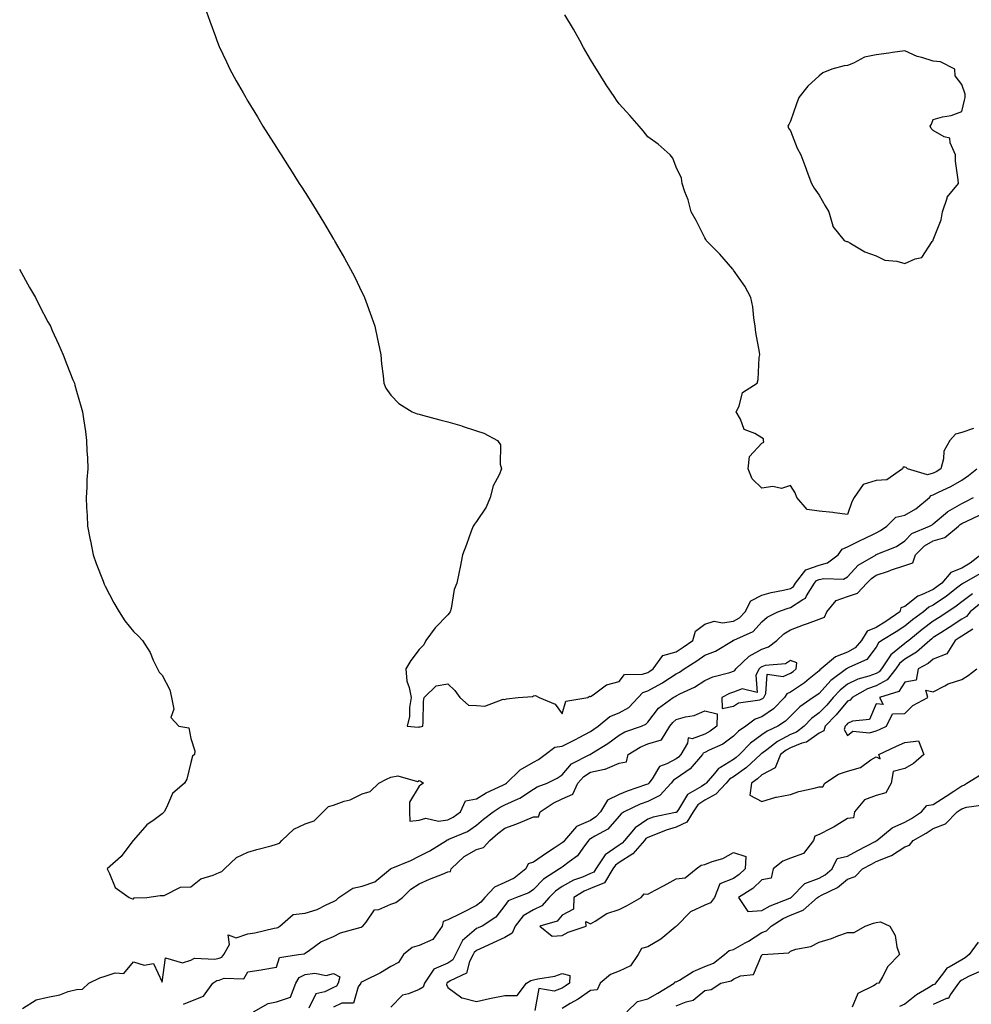
# Model space of a CAD drawing. Units: inches. Extents: x 865523 to 868163, y 7226618 to 7229258.
# Drawn here: x 866008 to 866341, y 7228125 to 7228469 of the extents above; entities that cross this region are included whole.
import ezdxf

# ---------------------------------------------------------------- set-up
doc = ezdxf.new("R2010")
doc.units = ezdxf.units.IN
doc.header["$MEASUREMENT"] = 0
doc.layers.add('Contour_86557226', color=7, linetype='Continuous', true_color=0x1f8a3c)

msp = doc.modelspace()

# ---------------------------------------------------------------- linework, layer by layer
at = {"layer": 'Contour_86557226'}
for points in [[(866073.59, 7228471.92, 3342), (866074.77, 7228468.64, 3342), (866076.68, 7228463.29, 3342), (866077.16, 7228461.92, 3342), (866077.43, 7228461.3, 3342), (866078.05, 7228459.87, 3342), (866080.58, 7228454.45, 3342), (866081.76, 7228451.92, 3342), (866083.99, 7228447.86, 3342), (866086.38, 7228443.59, 3342), (866087.31, 7228441.92, 3342), (866087.58, 7228441.45, 3342), (866088.05, 7228440.66, 3342), (866091.37, 7228435.24, 3342), (866093.34, 7228431.92, 3342), (866095.19, 7228429.06, 3342), (866098.05, 7228424.48, 3342), (866099.06, 7228422.93, 3342), (866099.66, 7228421.92, 3342), (866102.56, 7228417.41, 3342), (866102.94, 7228416.81, 3342), (866106.05, 7228411.92, 3342), (866106.83, 7228410.7, 3342), (866108.05, 7228408.71, 3342), (866110.7, 7228404.58, 3342), (866112.35, 7228401.92, 3342), (866114.51, 7228398.38, 3342), (866118.05, 7228392.36, 3342), (866118.22, 7228392.09, 3342), (866118.32, 7228391.92, 3342), (866118.67, 7228391.3, 3342), (866121.89, 7228385.76, 3342), (866124.01, 7228381.92, 3342), (866125.38, 7228379.25, 3342), (866128.05, 7228373.63, 3342), (866128.61, 7228372.49, 3342), (866128.87, 7228371.92, 3342), (866129.34, 7228370.62, 3342), (866131.34, 7228365.21, 3342), (866132.54, 7228361.92, 3342), (866133.47, 7228357.34, 3342), (866133.67, 7228356.3, 3342), (866134.56, 7228351.92, 3342), (866134.84, 7228348.71, 3342), (866135.45, 7228344.53, 3342), (866135.7, 7228341.92, 3342), (866136.39, 7228340.26, 3342), (866138.05, 7228337.81, 3342), (866140.95, 7228334.82, 3342), (866145.57, 7228331.92, 3342), (866147.37, 7228331.24, 3342), (866148.05, 7228331.07, 3342), (866149.22, 7228330.75, 3342), (866155.31, 7228329.18, 3342), (866158.05, 7228328.4, 3342), (866162.98, 7228326.99, 3342), (866163.09, 7228326.96, 3342), (866168.05, 7228325.33, 3342), (866170.61, 7228324.49, 3342), (866175.43, 7228321.92, 3342), (866176.46, 7228320.33, 3342), (866176.38, 7228313.59, 3342), (866176.86, 7228311.92, 3342), (866176.03, 7228309.9, 3342), (866173.92, 7228306.05, 3342), (866172.84, 7228301.92, 3342), (866171.44, 7228298.53, 3342), (866168.05, 7228293.56, 3342), (866167.4, 7228292.56, 3342), (866166.93, 7228291.92, 3342), (866166.26, 7228290.13, 3342), (866164.54, 7228285.43, 3342), (866163.21, 7228281.92, 3342), (866162.41, 7228277.55, 3342), (866162.02, 7228275.88, 3342), (866161.22, 7228271.92, 3342), (866160.23, 7228269.74, 3342), (866159.19, 7228263.06, 3342), (866158.85, 7228261.92, 3342), (866158.51, 7228261.46, 3342), (866158.05, 7228260.81, 3342), (866153.67, 7228256.3, 3342), (866150.38, 7228251.92, 3342), (866149.66, 7228250.31, 3342), (866148.05, 7228248.67, 3342), (866145.06, 7228244.91, 3342), (866143.3, 7228241.92, 3342), (866143.75, 7228237.62, 3342), (866144.56, 7228235.41, 3342), (866145.18, 7228231.92, 3342), (866144.61, 7228228.48, 3342), (866144.64, 7228225.33, 3342), (866143.81, 7228221.92, 3342), (866147.67, 7228221.54, 3342), (866148.05, 7228221.61, 3342), (866148.33, 7228221.64, 3342), (866149.26, 7228221.92, 3342), (866149.46, 7228223.33, 3342), (866149.49, 7228230.48, 3342), (866149.77, 7228231.92, 3342), (866153.93, 7228236.04, 3342), (866158.05, 7228236.71, 3342), (866160.53, 7228234.4, 3342), (866162.26, 7228231.92, 3342), (866165.33, 7228229.2, 3342), (866168.05, 7228229.11, 3342), (866171.07, 7228228.9, 3342), (866177.47, 7228231.34, 3342), (866178.05, 7228231.24, 3342), (866178.57, 7228231.4, 3342), (866182.63, 7228231.92, 3342), (866187.65, 7228232.32, 3342), (866188.05, 7228232.51, 3342), (866188.8, 7228232.66, 3342), (866190.07, 7228231.92, 3342), (866195.68, 7228229.56, 3342), (866198.05, 7228226.17, 3342), (866199.38, 7228230.59, 3342), (866207.05, 7228231.92, 3342), (866207.62, 7228232.35, 3342), (866208.05, 7228232.29, 3342), (866208.98, 7228232.85, 3342), (866213.64, 7228236.32, 3342), (866218.05, 7228237.55, 3342), (866219.96, 7228240.02, 3342), (866226.17, 7228240.04, 3342), (866228.05, 7228240.72, 3342), (866228.83, 7228241.14, 3342), (866229.98, 7228241.92, 3342), (866233.3, 7228246.67, 3342), (866238.05, 7228247.91, 3342), (866240.49, 7228249.49, 3342), (866243.88, 7228251.92, 3342), (866244.78, 7228255.19, 3342), (866248.05, 7228257.65, 3342), (866251.3, 7228258.67, 3342), (866254.2, 7228258.06, 3342), (866258.05, 7228258.59, 3342), (866260.17, 7228259.8, 3342), (866262.15, 7228261.92, 3342), (866264.18, 7228265.79, 3342), (866268.05, 7228267.75, 3342), (866271.25, 7228268.72, 3342), (866275.65, 7228269.53, 3342), (866278.05, 7228270.12, 3342), (866279.14, 7228270.84, 3342), (866279.81, 7228271.92, 3342), (866283.4, 7228276.57, 3342), (866288.05, 7228278.28, 3342), (866290.95, 7228279.02, 3342), (866294.78, 7228281.92, 3342), (866296.09, 7228283.87, 3342), (866298.05, 7228284.65, 3342), (866302.88, 7228287.09, 3342), (866303.53, 7228287.4, 3342), (866308.05, 7228289.62, 3342), (866309.6, 7228290.37, 3342), (866311.77, 7228291.92, 3342), (866314.94, 7228295.04, 3342), (866318.05, 7228295.76, 3342), (866321.98, 7228297.99, 3342), (866326.77, 7228301.92, 3342), (866327.33, 7228302.63, 3342), (866328.05, 7228302.83, 3342), (866329.91, 7228303.78, 3342), (866334.17, 7228305.8, 3342), (866338.05, 7228308.06, 3342), (866340.34, 7228309.63, 3342), (866343.34, 7228311.92, 3342)], [(866298.05, 7228295.99, 3341), (866293.44, 7228296.53, 3341), (866292.82, 7228296.69, 3341), (866288.05, 7228297.1, 3341), (866283.84, 7228297.71, 3341), (866280.21, 7228301.92, 3341), (866279.66, 7228303.52, 3341), (866278.05, 7228306.1, 3341), (866274.91, 7228305.06, 3341), (866271.88, 7228305.75, 3341), (866268.05, 7228305.24, 3341), (866264.61, 7228308.48, 3341), (866263.22, 7228311.92, 3341), (866263.64, 7228316.33, 3341), (866268.05, 7228320.95, 3341), (866268.65, 7228321.31, 3341), (866268.6, 7228321.92, 3341), (866268.59, 7228322.47, 3341), (866268.05, 7228322.88, 3341), (866265.57, 7228324.4, 3341), (866261.87, 7228325.74, 3341), (866260.57, 7228329.4, 3341), (866259.04, 7228331.92, 3341), (866260.07, 7228333.94, 3341), (866261.29, 7228338.68, 3341), (866266.43, 7228341.92, 3341), (866266.78, 7228343.19, 3341), (866267.07, 7228350.93, 3341), (866267.26, 7228351.92, 3341), (866267.14, 7228352.83, 3341), (866265.88, 7228359.74, 3341), (866265.65, 7228361.92, 3341), (866265.15, 7228364.82, 3341), (866264.85, 7228368.72, 3341), (866264.19, 7228371.92, 3341), (866262.05, 7228375.92, 3341), (866258.05, 7228381.57, 3341), (866257.93, 7228381.79, 3341), (866257.85, 7228381.92, 3341), (866256.38, 7228383.59, 3341), (866253.29, 7228387.15, 3341), (866248.48, 7228391.92, 3341), (866248.35, 7228392.21, 3341), (866248.05, 7228392.79, 3341), (866244.99, 7228398.86, 3341), (866243.3, 7228401.92, 3341), (866242.26, 7228406.13, 3341), (866241.05, 7228408.92, 3341), (866240.07, 7228411.92, 3341), (866239.85, 7228413.72, 3341), (866238.05, 7228417.63, 3341), (866236.82, 7228420.69, 3341), (866235.91, 7228421.92, 3341), (866231.72, 7228425.58, 3341), (866228.05, 7228428.15, 3341), (866226.43, 7228430.3, 3341), (866225.09, 7228431.92, 3341), (866221.75, 7228435.62, 3341), (866218.05, 7228439.73, 3341), (866217.16, 7228441.03, 3341), (866216.55, 7228441.92, 3341), (866213.5, 7228446.46, 3341), (866213.14, 7228447.01, 3341), (866210.06, 7228451.92, 3341), (866209.28, 7228453.15, 3341), (866208.05, 7228455.27, 3341), (866205.56, 7228459.43, 3341), (866204.25, 7228461.92, 3341), (866202.05, 7228465.92, 3341), (866199.07, 7228470.9, 3341)], [(866008.05, 7228381.92, 3343), (866011.6, 7228375.46, 3343), (866013.63, 7228371.92, 3343), (866015.13, 7228369, 3343), (866018.05, 7228363.49, 3343), (866018.59, 7228362.47, 3343), (866018.88, 7228361.92, 3343), (866019.57, 7228360.41, 3343), (866021.7, 7228355.56, 3343), (866023.39, 7228351.92, 3343), (866024.65, 7228348.52, 3343), (866026.8, 7228343.17, 3343), (866027.29, 7228341.92, 3343), (866027.45, 7228341.32, 3343), (866028.05, 7228339.15, 3343), (866029.64, 7228333.51, 3343), (866030.13, 7228331.92, 3343), (866030.47, 7228329.5, 3343), (866031.18, 7228325.05, 3343), (866031.6, 7228321.92, 3343), (866031.71, 7228318.26, 3343), (866031.93, 7228315.8, 3343), (866032.03, 7228311.92, 3343), (866031.7, 7228308.27, 3343), (866031.68, 7228305.55, 3343), (866031.41, 7228301.92, 3343), (866031.53, 7228298.43, 3343), (866031.79, 7228295.66, 3343), (866031.91, 7228291.92, 3343), (866032.88, 7228287.09, 3343), (866032.94, 7228286.81, 3343), (866033.84, 7228281.92, 3343), (866034.98, 7228278.84, 3343), (866037.34, 7228272.63, 3343), (866037.6, 7228271.92, 3343), (866037.73, 7228271.61, 3343), (866038.05, 7228270.87, 3343), (866041.17, 7228265.05, 3343), (866043.01, 7228261.92, 3343), (866044.92, 7228258.79, 3343), (866048.05, 7228254.99, 3343), (866049.6, 7228253.47, 3343), (866051.16, 7228251.92, 3343), (866053.82, 7228247.68, 3343), (866054.93, 7228245.04, 3343), (866056.44, 7228241.92, 3343), (866056.98, 7228240.85, 3343), (866058.05, 7228239.7, 3343), (866060.68, 7228234.56, 3343), (866061.34, 7228231.92, 3343), (866062.09, 7228227.88, 3343), (866061.05, 7228224.92, 3343), (866063.84, 7228221.92, 3343), (866067.39, 7228221.26, 3343), (866068.05, 7228217.55, 3343), (866069.43, 7228213.3, 3343), (866069.35, 7228211.92, 3343), (866068.64, 7228211.33, 3343), (866068.05, 7228209.17, 3343), (866066.64, 7228203.33, 3343), (866065.86, 7228201.92, 3343), (866061.66, 7228198.32, 3343), (866059.56, 7228193.42, 3343), (866058.69, 7228191.92, 3343), (866058.42, 7228191.55, 3343), (866058.05, 7228191.22, 3343), (866055.26, 7228189.14, 3343), (866052.65, 7228187.32, 3343), (866048.05, 7228181.97, 3343), (866048.02, 7228181.95, 3343), (866048, 7228181.92, 3343), (866047.82, 7228181.69, 3343), (866043.7, 7228176.27, 3343), (866038.74, 7228171.92, 3343), (866039.65, 7228170.32, 3343), (866041.54, 7228165.41, 3343), (866046.5, 7228161.92, 3343), (866047.6, 7228161.47, 3343), (866048.05, 7228161.5, 3343), (866048.23, 7228161.74, 3343), (866052.62, 7228161.92, 3343), (866057.39, 7228162.57, 3343), (866058.05, 7228162.58, 3343), (866058.77, 7228162.64, 3343), (866064.41, 7228165.56, 3343), (866068.05, 7228165.66, 3343), (866071.57, 7228168.39, 3343), (866075.84, 7228169.71, 3343), (866078.05, 7228170.71, 3343), (866078.93, 7228171.04, 3343), (866079.86, 7228171.92, 3343), (866084.09, 7228175.88, 3343), (866088.05, 7228177.76, 3343), (866091.23, 7228178.74, 3343), (866096.15, 7228180.03, 3343), (866098.05, 7228180.56, 3343), (866099.08, 7228180.89, 3343), (866099.92, 7228181.92, 3343), (866104.12, 7228185.85, 3343), (866108.05, 7228187.65, 3343), (866111.23, 7228188.74, 3343), (866114.36, 7228191.92, 3343), (866116.22, 7228193.75, 3343), (866118.05, 7228194.29, 3343), (866121.74, 7228195.61, 3343), (866123.84, 7228196.13, 3343), (866128.05, 7228198.25, 3343), (866130.91, 7228199.06, 3343), (866133.91, 7228201.92, 3343), (866136.58, 7228203.39, 3343), (866138.05, 7228204.09, 3343), (866140.6, 7228204.48, 3343), (866147.42, 7228202.55, 3343), (866148.05, 7228202.85, 3343), (866148.7, 7228202.57, 3343), (866149.58, 7228201.92, 3343), (866148.62, 7228201.35, 3343), (866148.05, 7228200.83, 3343), (866144.69, 7228195.28, 3343), (866144.65, 7228191.92, 3343), (866144.79, 7228188.66, 3343), (866148.05, 7228188.94, 3343), (866150.32, 7228189.64, 3343), (866154.78, 7228188.65, 3343), (866158.05, 7228189.08, 3343), (866159.94, 7228190.03, 3343), (866162.5, 7228191.92, 3343), (866164.25, 7228195.73, 3343), (866168.05, 7228196.43, 3343), (866171.44, 7228198.53, 3343), (866177.33, 7228201.2, 3343), (866178.05, 7228201.56, 3343), (866178.29, 7228201.68, 3343), (866178.65, 7228201.92, 3343), (866183.35, 7228206.62, 3343), (866188.05, 7228209.24, 3343), (866189.79, 7228210.18, 3343), (866192.17, 7228211.92, 3343), (866195.47, 7228214.5, 3343), (866198.05, 7228214.92, 3343), (866202.75, 7228217.21, 3343), (866204.06, 7228217.94, 3343), (866208.05, 7228220.05, 3343), (866209.19, 7228220.78, 3343), (866210.7, 7228221.92, 3343), (866214.74, 7228225.23, 3343), (866218.05, 7228226.56, 3343), (866221.49, 7228228.48, 3343), (866224.74, 7228231.92, 3343), (866226.3, 7228233.67, 3343), (866228.05, 7228234.3, 3343), (866233, 7228236.97, 3343), (866233.29, 7228237.16, 3343), (866238.05, 7228240.23, 3343), (866239.16, 7228240.81, 3343), (866240.82, 7228241.92, 3343), (866245.25, 7228244.72, 3343), (866248.05, 7228246.7, 3343), (866251.78, 7228248.19, 3343), (866257.94, 7228251.92, 3343), (866258.01, 7228251.96, 3343), (866258.05, 7228251.97, 3343), (866258.16, 7228252.03, 3343), (866264.96, 7228255.01, 3343), (866268.05, 7228258.41, 3343), (866269.88, 7228260.08, 3343), (866273.59, 7228261.92, 3343), (866276.86, 7228263.11, 3343), (866278.05, 7228263.41, 3343), (866282.33, 7228266.2, 3343), (866283.32, 7228266.65, 3343), (866283.7, 7228267.56, 3343), (866286.4, 7228271.92, 3343), (866287.12, 7228272.86, 3343), (866288.05, 7228273.2, 3343), (866289.76, 7228273.63, 3343), (866296.65, 7228273.32, 3343), (866298.05, 7228274.15, 3343), (866301.74, 7228278.23, 3343), (866308.01, 7228281.92, 3343), (866308.04, 7228281.93, 3343), (866308.05, 7228281.94, 3343), (866308.09, 7228281.96, 3343), (866315.16, 7228284.81, 3343), (866318.05, 7228286.73, 3343), (866320.58, 7228289.39, 3343), (866326.7, 7228291.92, 3343), (866327.6, 7228292.37, 3343), (866328.05, 7228292.72, 3343), (866333.02, 7228296.96, 3343), (866333.15, 7228297.02, 3343), (866338.05, 7228299.84, 3343), (866339.45, 7228300.51, 3343), (866342.12, 7228301.92, 3343)], [(866342.17, 7228326.04, 3341), (866338.05, 7228324.75, 3341), (866335.82, 7228324.16, 3341), (866333.82, 7228321.92, 3341), (866331.76, 7228318.21, 3341), (866331.65, 7228315.51, 3341), (866330.64, 7228311.92, 3341), (866329.04, 7228310.93, 3341), (866328.05, 7228310.44, 3341), (866326.01, 7228309.88, 3341), (866319.01, 7228311.92, 3341), (866318.59, 7228312.46, 3341), (866318.05, 7228312.58, 3341), (866317.47, 7228312.5, 3341), (866317.29, 7228311.92, 3341), (866311.82, 7228308.15, 3341), (866308.05, 7228307.9, 3341), (866303.48, 7228306.49, 3341), (866300.38, 7228301.92, 3341), (866299.57, 7228300.4, 3341), (866298.05, 7228295.99, 3341)], [(866009.14, 7228123, 3344), (866013.9, 7228126.07, 3344), (866018.05, 7228127.06, 3344), (866022.15, 7228127.82, 3344), (866025.1, 7228128.97, 3344), (866028.05, 7228129.74, 3344), (866030.14, 7228129.83, 3344), (866032.4, 7228131.92, 3344), (866036.16, 7228133.8, 3344), (866038.05, 7228134.33, 3344), (866041.63, 7228135.49, 3344), (866044.66, 7228135.31, 3344), (866048.05, 7228139.41, 3344), (866051.73, 7228138.24, 3344), (866054.96, 7228138.82, 3344), (866058.05, 7228132.26, 3344), (866059.21, 7228140.77, 3344), (866065.2, 7228139.07, 3344), (866068.05, 7228140.02, 3344), (866069.34, 7228140.63, 3344), (866076.49, 7228140.36, 3344), (866078.05, 7228140.72, 3344), (866078.93, 7228141.04, 3344), (866079.63, 7228141.92, 3344), (866081.58, 7228145.46, 3344), (866081.12, 7228148.85, 3344), (866083.9, 7228147.77, 3344), (866088.05, 7228149.18, 3344), (866090.46, 7228149.51, 3344), (866097.25, 7228151.12, 3344), (866098.05, 7228151.25, 3344), (866098.55, 7228151.42, 3344), (866099.27, 7228151.92, 3344), (866103.96, 7228156.01, 3344), (866108.05, 7228156.37, 3344), (866112.26, 7228157.71, 3344), (866115.51, 7228159.38, 3344), (866118.05, 7228160.46, 3344), (866118.96, 7228161.01, 3344), (866119.86, 7228161.92, 3344), (866124.76, 7228165.21, 3344), (866128.05, 7228165.83, 3344), (866132.53, 7228167.45, 3344), (866137.94, 7228171.92, 3344), (866137.98, 7228171.99, 3344), (866138.05, 7228172, 3344), (866138.18, 7228172.06, 3344), (866145.13, 7228174.84, 3344), (866148.05, 7228176.36, 3344), (866151.78, 7228178.19, 3344), (866157.6, 7228181.92, 3344), (866157.88, 7228182.09, 3344), (866158.05, 7228182.11, 3344), (866158.43, 7228182.3, 3344), (866164.91, 7228185.06, 3344), (866168.05, 7228187.23, 3344), (866170.59, 7228189.38, 3344), (866173.99, 7228191.92, 3344), (866176.44, 7228193.53, 3344), (866178.05, 7228194.34, 3344), (866182.63, 7228196.5, 3344), (866183.23, 7228196.73, 3344), (866188.05, 7228199.78, 3344), (866189.37, 7228200.6, 3344), (866192.82, 7228201.92, 3344), (866196.34, 7228203.63, 3344), (866198.05, 7228204.81, 3344), (866201.31, 7228208.66, 3344), (866207.79, 7228211.92, 3344), (866207.97, 7228212.01, 3344), (866208.05, 7228212.05, 3344), (866208.42, 7228212.29, 3344), (866214.11, 7228215.86, 3344), (866218.05, 7228218.76, 3344), (866220.08, 7228219.9, 3344), (866225.84, 7228221.92, 3344), (866227.4, 7228222.57, 3344), (866228.05, 7228223.28, 3344), (866231.82, 7228228.15, 3344), (866236.95, 7228231.92, 3344), (866237.69, 7228232.28, 3344), (866238.05, 7228232.52, 3344), (866239.28, 7228233.15, 3344), (866244.44, 7228235.53, 3344), (866248.05, 7228237.83, 3344), (866250.86, 7228239.11, 3344), (866256.85, 7228240.72, 3344), (866258.05, 7228241.14, 3344), (866258.61, 7228241.36, 3344), (866258.91, 7228241.92, 3344), (866263.52, 7228246.45, 3344), (866268.05, 7228248.89, 3344), (866270.34, 7228249.63, 3344), (866273.27, 7228251.92, 3344), (866275.74, 7228254.22, 3344), (866278.05, 7228255.58, 3344), (866282.57, 7228257.4, 3344), (866283.99, 7228257.87, 3344), (866288.05, 7228259.33, 3344), (866289.94, 7228260.04, 3344), (866290.81, 7228261.92, 3344), (866294.09, 7228265.88, 3344), (866298.05, 7228267.27, 3344), (866301.48, 7228268.49, 3344), (866304.8, 7228271.92, 3344), (866306.36, 7228273.61, 3344), (866308.05, 7228274.74, 3344), (866312.32, 7228276.19, 3344), (866313.4, 7228276.57, 3344), (866318.05, 7228278.11, 3344), (866320.92, 7228279.05, 3344), (866321.86, 7228281.92, 3344), (866324.91, 7228285.06, 3344), (866328.05, 7228286.8, 3344), (866332.04, 7228287.94, 3344), (866336.87, 7228291.92, 3344), (866337.5, 7228292.48, 3344), (866338.05, 7228292.79, 3344), (866339.75, 7228293.62, 3344), (866344.23, 7228295.74, 3344)], [(866344.68, 7228281.92, 3344), (866340.98, 7228278.99, 3344), (866338.05, 7228277.17, 3344), (866334.24, 7228275.73, 3344), (866330.98, 7228271.92, 3344), (866329.34, 7228270.63, 3344), (866328.05, 7228269.75, 3344), (866323.95, 7228267.82, 3344), (866322.6, 7228267.37, 3344), (866318.05, 7228263.77, 3344), (866316.65, 7228263.32, 3344), (866316.35, 7228261.92, 3344), (866311.45, 7228258.52, 3344), (866308.05, 7228256.44, 3344), (866304.88, 7228255.09, 3344), (866302.87, 7228251.92, 3344), (866300.67, 7228249.3, 3344), (866298.05, 7228247.75, 3344), (866293.85, 7228246.12, 3344), (866288.8, 7228241.92, 3344), (866288.37, 7228241.6, 3344), (866288.05, 7228241.25, 3344), (866284.58, 7228238.44, 3344), (866282.9, 7228237.07, 3344), (866278.05, 7228233.8, 3344), (866276.72, 7228233.25, 3344), (866275.96, 7228231.92, 3344), (866272.04, 7228227.94, 3344), (866268.05, 7228225.18, 3344), (866265.62, 7228224.35, 3344), (866262.38, 7228221.92, 3344), (866259.83, 7228220.14, 3344), (866258.05, 7228218.33, 3344), (866254.35, 7228215.62, 3344), (866249.6, 7228213.47, 3344), (866248.05, 7228212.65, 3344), (866247.52, 7228212.46, 3344), (866247.19, 7228211.92, 3344), (866242.97, 7228207, 3344), (866238.05, 7228203.52, 3344), (866237.03, 7228202.95, 3344), (866236.25, 7228201.92, 3344), (866232.29, 7228197.67, 3344), (866228.05, 7228195.57, 3344), (866225.41, 7228194.56, 3344), (866219.85, 7228191.92, 3344), (866218.73, 7228191.24, 3344), (866218.05, 7228190.38, 3344), (866214.12, 7228185.86, 3344), (866209.52, 7228183.39, 3344), (866208.05, 7228182.45, 3344), (866207.68, 7228182.29, 3344), (866207.36, 7228181.92, 3344), (866205.32, 7228179.2, 3344), (866203.5, 7228176.47, 3344), (866200.54, 7228174.41, 3344), (866198.05, 7228172.5, 3344), (866197.7, 7228172.26, 3344), (866197.21, 7228171.92, 3344), (866191.61, 7228168.36, 3344), (866188.05, 7228164.69, 3344), (866186.44, 7228163.53, 3344), (866182.15, 7228161.92, 3344), (866179.24, 7228160.73, 3344), (866178.05, 7228159.05, 3344), (866174.92, 7228155.05, 3344), (866170.03, 7228151.92, 3344), (866168.68, 7228151.29, 3344), (866168.05, 7228151, 3344), (866163.14, 7228146.82, 3344), (866160.77, 7228141.92, 3344), (866159.83, 7228140.13, 3344), (866158.05, 7228138.91, 3344), (866153.14, 7228136.82, 3344), (866149.86, 7228131.92, 3344), (866149.42, 7228130.54, 3344), (866148.05, 7228129.74, 3344), (866144.28, 7228128.15, 3344), (866142.2, 7228127.77, 3344), (866138.05, 7228123.54, 3344)], [(866344.59, 7228275.38, 3343), (866338.61, 7228271.92, 3343), (866338.23, 7228271.73, 3343), (866338.05, 7228271.6, 3343), (866336.64, 7228270.51, 3343), (866332.61, 7228267.36, 3343), (866328.05, 7228264.23, 3343), (866326.48, 7228263.49, 3343), (866324.61, 7228261.92, 3343), (866320.81, 7228259.16, 3343), (866318.05, 7228256.94, 3343), (866315.05, 7228254.92, 3343), (866309.97, 7228251.92, 3343), (866308.88, 7228251.09, 3343), (866308.05, 7228249.58, 3343), (866304.73, 7228245.24, 3343), (866298.73, 7228242.6, 3343), (866298.05, 7228242.2, 3343), (866297.85, 7228242.13, 3343), (866297.61, 7228241.92, 3343), (866292.13, 7228237.84, 3343), (866288.05, 7228233.37, 3343), (866287.25, 7228232.72, 3343), (866286.01, 7228231.92, 3343), (866281.3, 7228228.67, 3343), (866278.05, 7228225.36, 3343), (866276.35, 7228223.62, 3343), (866273.65, 7228221.92, 3343), (866269.82, 7228220.15, 3343), (866268.05, 7228218.83, 3343), (866264.07, 7228215.89, 3343), (866260.17, 7228211.92, 3343), (866259.06, 7228210.9, 3343), (866258.05, 7228210.18, 3343), (866253.53, 7228207.41, 3343), (866252.88, 7228207.09, 3343), (866251.44, 7228205.31, 3343), (866248.5, 7228201.92, 3343), (866248.29, 7228201.69, 3343), (866248.05, 7228201.56, 3343), (866246.89, 7228200.76, 3343), (866241.96, 7228198, 3343), (866238.81, 7228192.68, 3343), (866238.27, 7228191.92, 3343), (866238.19, 7228191.78, 3343), (866238.05, 7228191.72, 3343), (866237.77, 7228191.65, 3343), (866229.94, 7228190.03, 3343), (866228.05, 7228189.38, 3343), (866223.65, 7228186.31, 3343), (866219.96, 7228181.92, 3343), (866219.07, 7228180.89, 3343), (866218.05, 7228180.25, 3343), (866213.17, 7228176.8, 3343), (866209.92, 7228171.92, 3343), (866209.22, 7228170.75, 3343), (866208.05, 7228170.29, 3343), (866205.19, 7228169.06, 3343), (866202.04, 7228167.93, 3343), (866198.05, 7228165.74, 3343), (866195.8, 7228164.18, 3343), (866193.59, 7228161.92, 3343), (866190.97, 7228159, 3343), (866188.05, 7228157.55, 3343), (866184.49, 7228155.48, 3343), (866181.61, 7228151.92, 3343), (866180.55, 7228149.42, 3343), (866178.05, 7228147.89, 3343), (866173.97, 7228146, 3343), (866170.68, 7228144.55, 3343), (866168.05, 7228143.37, 3343), (866167.27, 7228142.7, 3343), (866166.89, 7228141.92, 3343), (866165.59, 7228139.46, 3343), (866164.61, 7228135.37, 3343), (866158.83, 7228132.7, 3343), (866158.05, 7228132.16, 3343), (866157.88, 7228132.1, 3343), (866157.76, 7228131.92, 3343), (866157.63, 7228131.5, 3343), (866158.05, 7228130.44, 3343), (866162.96, 7228126.83, 3343), (866163.13, 7228126.84, 3343), (866168.05, 7228125.53, 3343), (866172.68, 7228126.55, 3343), (866173.25, 7228126.72, 3343), (866178.05, 7228127.58, 3343), (866182.33, 7228127.64, 3343), (866185.63, 7228131.92, 3343), (866187.07, 7228132.91, 3343), (866188.05, 7228133.08, 3343), (866189.63, 7228133.49, 3343), (866195.56, 7228134.4, 3343), (866198.05, 7228135.29, 3343), (866200.73, 7228134.61, 3343), (866200.7, 7228131.92, 3343), (866199.15, 7228130.82, 3343), (866198.05, 7228130.16, 3343), (866195.25, 7228129.13, 3343), (866189.91, 7228130.06, 3343), (866188.47, 7228122.34, 3343)], [(866341.74, 7228268.23, 3342), (866338.05, 7228265.4, 3342), (866336.09, 7228263.88, 3342), (866333.14, 7228261.92, 3342), (866330.08, 7228259.89, 3342), (866328.05, 7228258.61, 3342), (866324.2, 7228255.77, 3342), (866319.46, 7228251.92, 3342), (866318.71, 7228251.26, 3342), (866318.05, 7228250.87, 3342), (866313.15, 7228246.82, 3342), (866309.92, 7228241.92, 3342), (866309.1, 7228240.88, 3342), (866308.05, 7228240.31, 3342), (866305.52, 7228239.39, 3342), (866301.67, 7228238.31, 3342), (866298.05, 7228236.58, 3342), (866295.44, 7228234.54, 3342), (866293.02, 7228231.92, 3342), (866290.73, 7228229.23, 3342), (866288.05, 7228226.51, 3342), (866285.4, 7228224.57, 3342), (866282.79, 7228221.92, 3342), (866280.14, 7228219.83, 3342), (866278.05, 7228219, 3342), (866273.45, 7228216.52, 3342), (866269.74, 7228213.61, 3342), (866268.05, 7228212.35, 3342), (866267.8, 7228212.16, 3342), (866267.56, 7228211.92, 3342), (866262.59, 7228207.38, 3342), (866258.05, 7228204.12, 3342), (866256.69, 7228203.28, 3342), (866255.52, 7228201.92, 3342), (866251.94, 7228198.03, 3342), (866248.05, 7228195.98, 3342), (866245.65, 7228194.32, 3342), (866243.93, 7228191.92, 3342), (866241.72, 7228188.25, 3342), (866238.05, 7228186.51, 3342), (866234.47, 7228185.5, 3342), (866229.65, 7228183.52, 3342), (866228.05, 7228182.97, 3342), (866227.43, 7228182.55, 3342), (866226.91, 7228181.92, 3342), (866222.79, 7228177.17, 3342), (866218.05, 7228174.19, 3342), (866216.73, 7228173.25, 3342), (866215.84, 7228171.92, 3342), (866212.93, 7228167.05, 3342), (866208.05, 7228165.1, 3342), (866205.82, 7228164.15, 3342), (866202.13, 7228161.92, 3342), (866202.09, 7228157.88, 3342), (866198.05, 7228155.74, 3342), (866196.31, 7228153.67, 3342), (866190.23, 7228151.92, 3342), (866194.54, 7228148.41, 3342), (866198.05, 7228148.55, 3342), (866200.21, 7228149.75, 3342), (866206.49, 7228151.92, 3342), (866206.43, 7228153.54, 3342), (866208.05, 7228152.65, 3342), (866209.7, 7228153.57, 3342), (866213.72, 7228156.26, 3342), (866218.05, 7228157.71, 3342), (866220.87, 7228159.1, 3342), (866225.73, 7228161.92, 3342), (866226.82, 7228163.15, 3342), (866228.05, 7228163.13, 3342), (866230.61, 7228164.49, 3342), (866233.81, 7228166.16, 3342), (866238.05, 7228168.43, 3342), (866241.16, 7228168.8, 3342), (866245.06, 7228171.92, 3342), (866246.8, 7228173.17, 3342), (866248.05, 7228173.45, 3342), (866250.6, 7228174.47, 3342), (866254.39, 7228175.58, 3342), (866258.05, 7228177.68, 3342), (866262.39, 7228176.27, 3342), (866262.19, 7228171.92, 3342), (866260.06, 7228169.91, 3342), (866258.05, 7228168.53, 3342), (866253.31, 7228166.66, 3342), (866251.45, 7228161.92, 3342), (866249.99, 7228159.99, 3342), (866248.05, 7228159.17, 3342), (866243.07, 7228156.9, 3342), (866238.12, 7228151.92, 3342), (866238.1, 7228151.86, 3342), (866238.05, 7228151.85, 3342), (866237.66, 7228151.53, 3342), (866232.67, 7228147.3, 3342), (866228.05, 7228144.66, 3342), (866225.86, 7228144.11, 3342), (866224.7, 7228141.92, 3342), (866221.98, 7228137.99, 3342), (866218.05, 7228136.14, 3342), (866215.03, 7228134.94, 3342), (866211.43, 7228131.92, 3342), (866210.39, 7228129.59, 3342), (866208.05, 7228129.36, 3342), (866203.64, 7228126.33, 3342), (866200.9, 7228124.77, 3342), (866198.05, 7228123.06, 3342)], [(866344.86, 7228265.1, 3341), (866340.91, 7228261.92, 3341), (866339.66, 7228260.31, 3341), (866338.05, 7228259.32, 3341), (866333.58, 7228256.38, 3341), (866330.72, 7228254.6, 3341), (866328.05, 7228252.9, 3341), (866327.49, 7228252.49, 3341), (866326.79, 7228251.92, 3341), (866322.16, 7228247.81, 3341), (866318.05, 7228245.35, 3341), (866316.17, 7228243.8, 3341), (866314.94, 7228241.92, 3341), (866311.9, 7228238.06, 3341), (866308.05, 7228235.99, 3341), (866305.06, 7228234.91, 3341), (866299.59, 7228231.92, 3341), (866298.96, 7228231.01, 3341), (866298.05, 7228230.59, 3341), (866294.09, 7228225.88, 3341), (866290.2, 7228221.92, 3341), (866289.71, 7228220.26, 3341), (866288.05, 7228219.39, 3341), (866283.67, 7228216.3, 3341), (866282.06, 7228215.92, 3341), (866278.05, 7228214.32, 3341), (866276.48, 7228213.48, 3341), (866274.5, 7228211.92, 3341), (866272.65, 7228207.32, 3341), (866268.05, 7228204.8, 3341), (866266.54, 7228203.43, 3341), (866264.33, 7228201.92, 3341), (866263.84, 7228197.71, 3341), (866268.05, 7228195.54, 3341), (866272.94, 7228197.03, 3341), (866273.16, 7228197.04, 3341), (866278.05, 7228197.98, 3341), (866280.98, 7228198.99, 3341), (866286.3, 7228200.17, 3341), (866288.05, 7228200.67, 3341), (866289.32, 7228200.65, 3341), (866290.05, 7228201.92, 3341), (866294.85, 7228205.11, 3341), (866298.05, 7228206.16, 3341), (866302.56, 7228207.41, 3341), (866306.18, 7228210.05, 3341), (866308.05, 7228211.14, 3341), (866309.47, 7228210.49, 3341), (866308.95, 7228211.92, 3341), (866315.13, 7228214.84, 3341), (866318.05, 7228216.22, 3341), (866322.88, 7228216.74, 3341), (866324.78, 7228211.92, 3341), (866321.13, 7228208.84, 3341), (866318.05, 7228207.08, 3341), (866314, 7228205.97, 3341), (866313.28, 7228201.92, 3341), (866311.37, 7228198.6, 3341), (866308.05, 7228197.56, 3341), (866303.91, 7228196.06, 3341), (866300.45, 7228191.92, 3341), (866300.15, 7228189.82, 3341), (866298.05, 7228189.57, 3341), (866293.35, 7228186.63, 3341), (866292.22, 7228186.09, 3341), (866288.05, 7228183.93, 3341), (866286.54, 7228183.42, 3341), (866286.05, 7228181.92, 3341), (866282.63, 7228177.34, 3341), (866278.05, 7228175.66, 3341), (866275.37, 7228174.61, 3341), (866271.93, 7228171.92, 3341), (866271.26, 7228168.71, 3341), (866268.05, 7228168.07, 3341), (866264.88, 7228165.09, 3341), (866259.86, 7228161.92, 3341), (866263.09, 7228156.96, 3341), (866268.05, 7228157.38, 3341), (866270.93, 7228159.04, 3341), (866277.84, 7228161.71, 3341), (866278.05, 7228161.8, 3341), (866278.13, 7228161.83, 3341), (866278.23, 7228161.92, 3341), (866283.11, 7228166.86, 3341), (866288.05, 7228168.68, 3341), (866290.13, 7228169.84, 3341), (866292.6, 7228171.92, 3341), (866294.41, 7228175.56, 3341), (866298.05, 7228176.35, 3341), (866301.66, 7228178.31, 3341), (866307.68, 7228181.56, 3341), (866308.05, 7228181.75, 3341), (866308.17, 7228181.8, 3341), (866308.33, 7228181.92, 3341), (866313.64, 7228186.33, 3341), (866318.05, 7228188.26, 3341), (866320.38, 7228189.6, 3341), (866323.9, 7228191.92, 3341), (866325.81, 7228194.16, 3341), (866328.05, 7228194.47, 3341), (866332.6, 7228197.37, 3341), (866335.27, 7228199.14, 3341), (866338.05, 7228200.96, 3341), (866338.77, 7228201.21, 3341), (866339.79, 7228201.92, 3341), (866344.95, 7228205.03, 3341)], [(866341.92, 7228255.79, 3340), (866338.05, 7228253.4, 3340), (866337.15, 7228252.82, 3340), (866335.72, 7228251.92, 3340), (866332.76, 7228247.2, 3340), (866328.05, 7228245.36, 3340), (866326.2, 7228243.77, 3340), (866322.71, 7228241.92, 3340), (866322.03, 7228237.94, 3340), (866318.05, 7228237.28, 3340), (866315.93, 7228234.05, 3340), (866309.17, 7228231.92, 3340), (866310.5, 7228229.48, 3340), (866308.05, 7228229.7, 3340), (866305.75, 7228224.22, 3340), (866299.8, 7228223.68, 3340), (866298.05, 7228222.87, 3340), (866297.62, 7228222.35, 3340), (866297.19, 7228221.92, 3340), (866296.83, 7228220.7, 3340), (866298.05, 7228218.62, 3340), (866299.84, 7228220.13, 3340), (866305.71, 7228219.59, 3340), (866308.05, 7228220.23, 3340), (866309.2, 7228220.77, 3340), (866311.64, 7228221.92, 3340), (866313.76, 7228226.21, 3340), (866318.05, 7228226.33, 3340), (866320.88, 7228229.09, 3340), (866326.12, 7228231.92, 3340), (866325.45, 7228234.53, 3340), (866328.05, 7228233.86, 3340), (866332.11, 7228235.97, 3340), (866333.25, 7228236.71, 3340), (866338.05, 7228238.17, 3340), (866340.28, 7228239.68, 3340), (866343.26, 7228241.92, 3340)], [(866065.46, 7228124.51, 3345), (866068.05, 7228125.57, 3345), (866072.56, 7228127.41, 3345), (866075.78, 7228131.92, 3345), (866077.15, 7228132.82, 3345), (866078.05, 7228133.02, 3345), (866079.8, 7228133.67, 3345), (866086.58, 7228133.39, 3345), (866088.05, 7228135.93, 3345), (866092.75, 7228136.62, 3345), (866093.31, 7228136.66, 3345), (866098.05, 7228137.51, 3345), (866099.12, 7228140.86, 3345), (866105.83, 7228141.92, 3345), (866107.73, 7228142.24, 3345), (866108.05, 7228142.43, 3345), (866109.58, 7228143.44, 3345), (866113.55, 7228146.42, 3345), (866118.05, 7228148.27, 3345), (866120.45, 7228149.52, 3345), (866127.71, 7228151.58, 3345), (866128.05, 7228151.71, 3345), (866128.23, 7228151.73, 3345), (866128.28, 7228151.92, 3345), (866129.45, 7228153.32, 3345), (866132.44, 7228157.54, 3345), (866133.87, 7228157.74, 3345), (866138.05, 7228159.58, 3345), (866139.87, 7228160.1, 3345), (866142.21, 7228161.92, 3345), (866145.13, 7228164.84, 3345), (866148.05, 7228166.68, 3345), (866151.65, 7228168.32, 3345), (866156.22, 7228170.08, 3345), (866158.05, 7228170.85, 3345), (866158.97, 7228171, 3345), (866159.21, 7228171.92, 3345), (866163.75, 7228176.22, 3345), (866168.05, 7228178.69, 3345), (866170.59, 7228179.37, 3345), (866172.76, 7228181.92, 3345), (866175.61, 7228184.36, 3345), (866178.05, 7228186.22, 3345), (866182.25, 7228187.72, 3345), (866185.05, 7228188.92, 3345), (866188.05, 7228190.11, 3345), (866189.81, 7228190.16, 3345), (866190.41, 7228191.92, 3345), (866194.98, 7228194.99, 3345), (866198.05, 7228196.4, 3345), (866201.88, 7228198.09, 3345), (866203.61, 7228201.92, 3345), (866205.7, 7228204.27, 3345), (866208.05, 7228205.74, 3345), (866212.96, 7228206.83, 3345), (866213.14, 7228206.83, 3345), (866218.05, 7228208.95, 3345), (866220.62, 7228209.35, 3345), (866221.16, 7228211.92, 3345), (866225.42, 7228214.56, 3345), (866228.05, 7228215.68, 3345), (866232.9, 7228217.07, 3345), (866235.76, 7228221.92, 3345), (866236.79, 7228223.18, 3345), (866238.05, 7228224.17, 3345), (866241.24, 7228225.11, 3345), (866244.35, 7228225.62, 3345), (866248.05, 7228227.22, 3345), (866252.32, 7228226.19, 3345), (866252.23, 7228221.92, 3345), (866249.88, 7228220.09, 3345), (866248.05, 7228219.13, 3345), (866243.6, 7228217.47, 3345), (866242.22, 7228217.75, 3345), (866242.02, 7228215.88, 3345), (866239.59, 7228211.92, 3345), (866238.88, 7228211.09, 3345), (866238.05, 7228210.5, 3345), (866234.79, 7228208.66, 3345), (866232.22, 7228207.75, 3345), (866229.59, 7228203.46, 3345), (866228.43, 7228201.92, 3345), (866228.25, 7228201.72, 3345), (866228.05, 7228201.63, 3345), (866227.57, 7228201.44, 3345), (866220.84, 7228199.14, 3345), (866218.05, 7228197.92, 3345), (866213.97, 7228196, 3345), (866211.53, 7228191.92, 3345), (866209.88, 7228190.09, 3345), (866208.05, 7228188.92, 3345), (866203.17, 7228186.8, 3345), (866198.96, 7228181.92, 3345), (866198.57, 7228181.4, 3345), (866198.05, 7228181, 3345), (866195.32, 7228179.19, 3345), (866192.58, 7228177.39, 3345), (866188.05, 7228174.26, 3345), (866186.22, 7228173.75, 3345), (866185.4, 7228171.92, 3345), (866181.26, 7228168.71, 3345), (866178.05, 7228167.16, 3345), (866174.4, 7228165.56, 3345), (866171.01, 7228161.92, 3345), (866169.66, 7228160.31, 3345), (866168.05, 7228159.15, 3345), (866163.3, 7228156.67, 3345), (866162.35, 7228156.22, 3345), (866158.05, 7228154.12, 3345), (866156.43, 7228153.54, 3345), (866156.08, 7228151.92, 3345), (866152.81, 7228147.16, 3345), (866148.05, 7228145.16, 3345), (866145.53, 7228144.44, 3345), (866142.54, 7228141.92, 3345), (866140.79, 7228139.19, 3345), (866138.05, 7228137.73, 3345), (866134.46, 7228135.51, 3345), (866129.03, 7228132.9, 3345), (866128.05, 7228132.39, 3345), (866127.67, 7228132.3, 3345), (866127.58, 7228131.92, 3345), (866126.71, 7228130.58, 3345), (866125, 7228124.97, 3345), (866120.99, 7228124.86, 3345), (866118.05, 7228123.55, 3345)], [(866220.77, 7228121.92, 3342), (866224.51, 7228125.46, 3342), (866228.05, 7228126.41, 3342), (866231.61, 7228128.36, 3342), (866237.36, 7228131.92, 3342), (866237.6, 7228132.37, 3342), (866238.05, 7228132.39, 3342), (866239.12, 7228132.99, 3342), (866243.98, 7228135.99, 3342), (866248.05, 7228137.71, 3342), (866251.07, 7228138.9, 3342), (866254.96, 7228141.92, 3342), (866256.61, 7228143.36, 3342), (866258.05, 7228143.76, 3342), (866262.14, 7228146.01, 3342), (866263.34, 7228146.63, 3342), (866268.05, 7228149.65, 3342), (866269.69, 7228150.28, 3342), (866271.22, 7228151.92, 3342), (866275.42, 7228154.55, 3342), (866278.05, 7228155.74, 3342), (866282.49, 7228157.48, 3342), (866287.52, 7228161.92, 3342), (866287.79, 7228162.18, 3342), (866288.05, 7228162.28, 3342), (866288.88, 7228162.75, 3342), (866294.5, 7228165.46, 3342), (866298.05, 7228168.33, 3342), (866300.66, 7228169.31, 3342), (866303.29, 7228171.92, 3342), (866306.37, 7228173.6, 3342), (866308.05, 7228174.51, 3342), (866312.44, 7228176.31, 3342), (866313.4, 7228176.57, 3342), (866318.05, 7228179.63, 3342), (866319.69, 7228180.28, 3342), (866321.03, 7228181.92, 3342), (866325.56, 7228184.41, 3342), (866328.05, 7228186.01, 3342), (866332.27, 7228187.7, 3342), (866336.37, 7228191.92, 3342), (866337.4, 7228192.56, 3342), (866338.05, 7228192.99, 3342), (866339.65, 7228193.52, 3342), (866345.61, 7228194.36, 3342)], [(866238.05, 7228123.93, 3343), (866241.52, 7228125.39, 3343), (866244.02, 7228125.95, 3343), (866248.05, 7228129.4, 3343), (866250.25, 7228129.72, 3343), (866253.69, 7228131.92, 3343), (866257.25, 7228132.72, 3343), (866258.05, 7228133.28, 3343), (866260.57, 7228134.45, 3343), (866265.05, 7228134.92, 3343), (866268.05, 7228141.85, 3343), (866268.1, 7228141.86, 3343), (866268.28, 7228141.92, 3343), (866277.47, 7228142.5, 3343), (866278.05, 7228143.16, 3343), (866279.92, 7228143.79, 3343), (866285.2, 7228144.76, 3343), (866288.05, 7228146.26, 3343), (866292.38, 7228147.58, 3343), (866294.59, 7228148.46, 3343), (866298.05, 7228149.68, 3343), (866300.3, 7228149.66, 3343), (866304.18, 7228151.92, 3343), (866307.08, 7228152.9, 3343), (866308.05, 7228153.19, 3343), (866309.51, 7228153.38, 3343), (866312.82, 7228151.92, 3343), (866314.68, 7228148.55, 3343), (866315.33, 7228144.64, 3343), (866316.22, 7228141.92, 3343), (866312.17, 7228137.8, 3343), (866310.3, 7228134.17, 3343), (866308.93, 7228131.92, 3343), (866308.21, 7228131.75, 3343), (866308.05, 7228131.59, 3343), (866307.06, 7228130.93, 3343), (866301.64, 7228128.33, 3343), (866299.61, 7228123.48, 3343)], [(866343.73, 7228146.25, 3342), (866340.57, 7228141.92, 3342), (866339.24, 7228140.73, 3342), (866338.05, 7228140.07, 3342), (866333.64, 7228137.51, 3342), (866332.8, 7228137.16, 3342), (866331.67, 7228135.53, 3342), (866328.78, 7228131.92, 3342), (866328.48, 7228131.49, 3342), (866328.05, 7228131.3, 3342), (866326.41, 7228130.28, 3342), (866322.14, 7228127.83, 3342), (866318.05, 7228124.57, 3342), (866316.22, 7228123.76, 3342)], [(866090.05, 7228121.92, 3346), (866095.19, 7228124.78, 3346), (866098.05, 7228125.43, 3346), (866102.95, 7228127.02, 3346), (866104.79, 7228131.92, 3346), (866106.05, 7228133.92, 3346), (866108.05, 7228134.95, 3346), (866111.5, 7228135.37, 3346), (866115.42, 7228134.55, 3346), (866118.05, 7228135.27, 3346), (866120.29, 7228134.16, 3346), (866119.7, 7228131.92, 3346), (866119.05, 7228130.91, 3346), (866118.05, 7228130.46, 3346), (866115.04, 7228128.91, 3346), (866111.81, 7228128.16, 3346), (866109.35, 7228123.22, 3346)], [(866344.1, 7228135.88, 3341), (866340.32, 7228134.2, 3341), (866338.05, 7228132.95, 3341), (866337.4, 7228132.57, 3341), (866336.88, 7228131.92, 3341), (866333.98, 7228127.85, 3341), (866333.39, 7228126.58, 3341), (866332.63, 7228126.5, 3341), (866328.05, 7228124.41, 3341)]]:
    msp.add_polyline3d(points, dxfattribs=at)
for points in [[(866318.05, 7228383.9, 3341), (866321.67, 7228385.54, 3341), (866324.06, 7228385.91, 3341), (866327.68, 7228391.55, 3341), (866327.97, 7228391.92, 3341), (866327.99, 7228391.99, 3341), (866328.05, 7228392.09, 3341), (866330.79, 7228399.18, 3341), (866331.3, 7228401.92, 3341), (866332.86, 7228406.72, 3341), (866332.87, 7228407.11, 3341), (866336.81, 7228411.92, 3341), (866336.79, 7228413.18, 3341), (866335.84, 7228419.71, 3341), (866335.82, 7228421.92, 3341), (866333.91, 7228426.06, 3341), (866333.88, 7228427.75, 3341), (866331.8, 7228428.17, 3341), (866328.05, 7228430.4, 3341), (866327.26, 7228431.13, 3341), (866326.96, 7228431.92, 3341), (866327.38, 7228432.59, 3341), (866328.05, 7228434.27, 3341), (866331.3, 7228435.17, 3341), (866334.26, 7228435.71, 3341), (866338.05, 7228437.04, 3341), (866338.97, 7228440.99, 3341), (866339.21, 7228441.92, 3341), (866339.23, 7228443.1, 3341), (866338.05, 7228446.57, 3341), (866335.72, 7228449.59, 3341), (866335.54, 7228451.92, 3341), (866330.54, 7228454.41, 3341), (866328.05, 7228454.64, 3341), (866324.01, 7228455.96, 3341), (866322.44, 7228456.31, 3341), (866318.05, 7228458.26, 3341), (866313.81, 7228457.68, 3341), (866312.51, 7228457.46, 3341), (866308.05, 7228456.9, 3341), (866303.91, 7228456.05, 3341), (866300.12, 7228453.99, 3341), (866298.05, 7228453.23, 3341), (866296.88, 7228453.09, 3341), (866292.57, 7228451.92, 3341), (866289.37, 7228450.6, 3341), (866288.05, 7228449.52, 3341), (866284.07, 7228445.89, 3341), (866280.96, 7228441.92, 3341), (866280.17, 7228439.8, 3341), (866278.05, 7228433.67, 3341), (866277.46, 7228432.51, 3341), (866277.1, 7228431.92, 3341), (866277.36, 7228431.23, 3341), (866278.05, 7228430.29, 3341), (866280.42, 7228424.29, 3341), (866281.64, 7228421.92, 3341), (866283.39, 7228417.26, 3341), (866283.79, 7228416.18, 3341), (866285.4, 7228411.92, 3341), (866286.37, 7228410.24, 3341), (866288.05, 7228407.75, 3341), (866290.19, 7228404.06, 3341), (866291.42, 7228401.92, 3341), (866292.92, 7228397.05, 3341), (866292.92, 7228396.79, 3341), (866296.86, 7228391.92, 3341), (866297.69, 7228391.57, 3341), (866298.05, 7228391.54, 3341), (866298.84, 7228391.13, 3341), (866304.11, 7228387.97, 3341), (866308.05, 7228386.51, 3341), (866311.11, 7228384.99, 3341), (866315.3, 7228384.66, 3341)], [(866268.05, 7228231.4, 3345), (866268.35, 7228231.62, 3345), (866268.65, 7228231.92, 3345), (866269.46, 7228233.33, 3345), (866269.92, 7228240.05, 3345), (866275.43, 7228239.3, 3345), (866278.05, 7228240.4, 3345), (866278.96, 7228241.01, 3345), (866280.07, 7228241.92, 3345), (866280.21, 7228244.08, 3345), (866278.05, 7228244.88, 3345), (866276.27, 7228243.7, 3345), (866269.21, 7228243.07, 3345), (866268.05, 7228242.7, 3345), (866267.54, 7228242.43, 3345), (866267.02, 7228241.92, 3345), (866265.85, 7228239.71, 3345), (866266.35, 7228233.62, 3345), (866261.12, 7228234.99, 3345), (866258.05, 7228233.8, 3345), (866256.67, 7228233.31, 3345), (866254.04, 7228231.92, 3345), (866254.17, 7228228.04, 3345), (866258.05, 7228228.94, 3345), (866259.87, 7228230.1, 3345), (866267.27, 7228231.14, 3345)]]:
    msp.add_polyline3d(points, close=True, dxfattribs=at)

doc.saveas('drawing.dxf')
